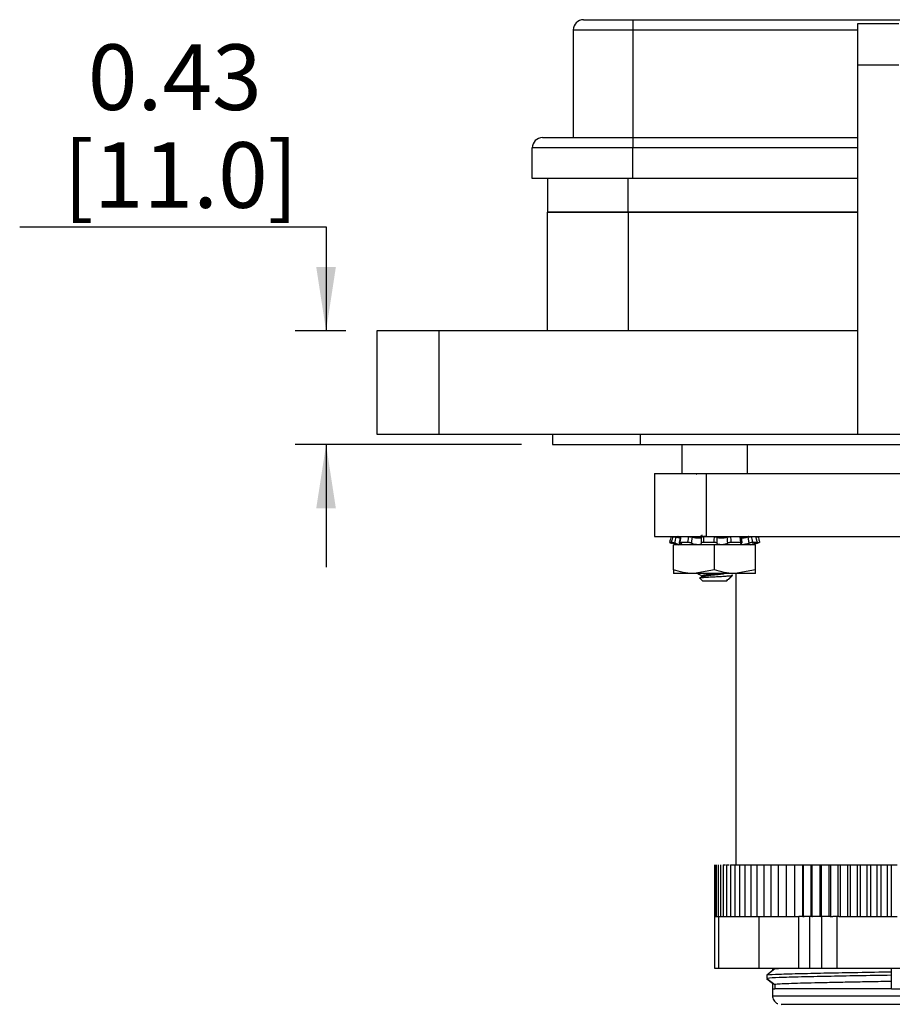
# Model space of a CAD drawing. Units: inches. Extents: x 0.5 to 8, y 0.3 to 10.7.
# Drawn here: x 0.6 to 1.7, y 2.7 to 4 of the extents above; entities that cross this region are included whole.
import ezdxf

# ---------------------------------------------------------------- set-up
doc = ezdxf.new("R2010")
doc.units = ezdxf.units.IN
doc.header["$MEASUREMENT"] = 0
doc.layers.add('BORDER', color=7, linetype='Continuous')
doc.styles.add('SLDTEXTSTYLE0', font='ARIAL.TTF', dxfattribs={"width": 0.948})
doc.dimstyles.new('SLDDIMSTYLE0', dxfattribs={"dimtxt": 0.080892, "dimasz": 0.080892, "dimexe": 0, "dimexo": 0.0625, "dimgap": 0.020223, "dimtad": 0, "dimtih": 1, "dimtoh": 1, "dimlfac": 3, "dimrnd": 1e-09, "dimzin": 12, "dimdsep": 46, "dimtxsty": 'SLDTEXTSTYLE0', "dimsah": 1, "dimcen": 0.09, "dimadec": 0, "dimazin": 3, "dimtfac": 1, "dimtmove": 0, "dimatfit": 0, "dimfxl": 0, "dimfrac": 2, "dimtolj": 1, "dimtzin": 12, "dimarcsym": 0})

# ---------------------------------------------------------------- blocks, each defined once
blk = doc.blocks.new('_D_3')
at = {"layer": 'BORDER'}
for p, q in [((0.6148, 3.7208), (1.0036, 3.7208)), ((1.0036, 3.7208), (1.0036, 3.5888)), ((1.0285, 3.5888), (0.9642, 3.5888)), ((1.2516, 3.4444), (0.9642, 3.4444)), ((1.0036, 3.4444), (1.0036, 3.2889))]:
    blk.add_line(p, q, dxfattribs=at)
for points in [[(1.0036, 3.5888), (1.016, 3.6697), (0.9911, 3.6697)], [(1.0036, 3.4444), (0.9911, 3.3636), (1.016, 3.3636)]]:
    blk.add_solid(points, dxfattribs=at)
at = {"layer": 'BORDER', "char_height": 0.08333, "attachment_point": 1, "style": 'SLDTEXTSTYLE0'}
for s, insert in [('0.43', (0.7012, 3.9525)), ('[11.0]', (0.6703, 3.8283))]:
    blk.add_mtext(s, dxfattribs=dict(at, insert=insert))

msp = doc.modelspace()

# ---------------------------------------------------------------- linework, layer by layer
at = {"color": 7, "linetype": 'Continuous', "lineweight": 25}
for p, q in [((1.3928, 3.9838), (1.3928, 3.9708)), ((1.3928, 3.9838), (2.0396, 3.9838)), ((1.7305, 3.9785), (1.678, 3.9785)), ((1.678, 3.9785), (1.678, 3.926)), ((1.3173, 3.9708), (1.3928, 3.9708)), ((1.3173, 3.9708), (1.3173, 3.8341)), ((1.3928, 3.9708), (1.3928, 3.8341)), ((1.678, 3.926), (1.678, 3.4576)), ((1.7305, 3.926), (1.678, 3.926)), ((1.3928, 3.8341), (1.3928, 3.8211)), ((1.3928, 3.8341), (1.678, 3.8341)), ((1.3928, 3.8211), (1.2653, 3.8211)), ((1.2653, 3.7821), (1.2653, 3.8211)), ((1.3928, 3.7821), (1.3928, 3.8211)), ((1.3928, 3.7821), (1.2653, 3.7821)), ((1.2844, 3.7821), (1.2844, 3.7396)), ((1.678, 3.7821), (1.3928, 3.7821)), ((1.2844, 3.5888), (1.2844, 3.7396)), ((1.3868, 3.7396), (1.2844, 3.7396)), ((1.2844, 3.7396), (1.3867, 3.7396)), ((1.3867, 3.7396), (1.678, 3.7396)), ((1.3868, 3.7396), (1.3868, 3.5888)), ((1.678, 3.7396), (1.3868, 3.7396)), ((1.0679, 3.5888), (1.0679, 3.4576)), ((1.1466, 3.5888), (1.0679, 3.5888)), ((1.1466, 3.5888), (1.1466, 3.4576)), ((1.678, 3.5888), (1.1466, 3.5888)), ((1.0679, 3.4576), (1.1466, 3.4576)), ((1.1466, 3.4576), (1.678, 3.4576)), ((1.2909, 3.4576), (1.2909, 3.4444)), ((1.4025, 3.4444), (1.4025, 3.4576)), ((1.678, 3.4576), (1.8617, 3.4576)), ((1.2909, 3.4444), (1.4025, 3.4444)), ((1.4025, 3.4444), (2.8981, 3.4444)), ((1.4549, 3.4444), (1.4549, 3.4076)), ((1.5383, 3.4076), (1.5383, 3.4444)), ((1.4203, 3.4076), (1.4203, 3.3276)), ((1.4742, 3.4066), (1.4736, 3.4068)), ((1.4859, 3.4076), (1.4859, 3.3276)), ((1.4859, 3.4076), (2.8147, 3.4076)), ((1.4441, 3.3276), (1.444, 3.3276)), ((1.4809, 3.329), (1.4783, 3.3276)), ((1.4806, 3.33), (1.4806, 3.3289)), ((1.4859, 3.3276), (1.4825, 3.3276)), ((1.4859, 3.3276), (2.8147, 3.3276)), ((1.5315, 3.3198), (1.5306, 3.3272)), ((1.442, 3.3202), (1.4394, 3.3202)), ((1.4428, 3.3192), (1.451, 3.317)), ((1.4445, 3.2853), (1.4445, 3.317)), ((1.4966, 3.317), (1.4445, 3.317)), ((1.4625, 3.3202), (1.4524, 3.3202)), ((1.4792, 3.3177), (1.4786, 3.3173)), ((1.4961, 3.3202), (1.4822, 3.3202)), ((1.4966, 3.2853), (1.4966, 3.317)), ((1.5487, 3.317), (1.4966, 3.317)), ((1.5299, 3.3202), (1.5176, 3.3202)), ((1.5422, 3.317), (1.551, 3.3194)), ((1.5509, 3.3202), (1.5449, 3.3202)), ((1.5487, 3.2853), (1.5487, 3.317)), ((1.4705, 3.2807), (1.4445, 3.2807)), ((1.4966, 3.2853), (1.4705, 3.2807)), ((1.5226, 3.2807), (1.4705, 3.2807)), ((1.4779, 3.2749), (1.4814, 3.2714)), ((1.4809, 3.277), (1.478, 3.2753)), ((1.4806, 3.2779), (1.4806, 3.2768)), ((1.5137, 3.2733), (1.5187, 3.2783)), ((1.5142, 3.2733), (1.5192, 3.2783)), ((1.5194, 3.2781), (1.5186, 3.2786)), ((1.5199, 3.2781), (1.5191, 3.2786)), ((1.5487, 3.2853), (1.5226, 3.2807)), ((1.5487, 3.2807), (1.5226, 3.2807)), ((1.5236, 3.2807), (1.5236, 2.9109)), ((1.4814, 3.2714), (1.5118, 3.2714)), ((1.5118, 3.2714), (1.5125, 3.2722)), ((1.5118, 3.2722), (1.5125, 3.2722)), ((1.5118, 3.2714), (1.5123, 3.2714)), ((1.5123, 3.2714), (1.5131, 3.2722)), ((1.5125, 3.2722), (1.5131, 3.2722)), ((1.4964, 2.9109), (1.4964, 2.8452)), ((1.4965, 2.9109), (1.4965, 2.8452)), ((1.4973, 2.9109), (1.4973, 2.8452)), ((1.4988, 2.9109), (1.4988, 2.8452)), ((1.501, 2.9109), (1.501, 2.8452)), ((1.5039, 2.9109), (1.5039, 2.8452)), ((1.5075, 2.9109), (1.5075, 2.8452)), ((1.5075, 2.9109), (1.5103, 2.9109)), ((1.5117, 2.9109), (1.5117, 2.8452)), ((1.5117, 2.9109), (1.515, 2.9109)), ((1.5166, 2.9109), (1.5166, 2.8452)), ((1.5166, 2.9109), (1.5221, 2.9109)), ((1.5221, 2.9109), (1.5221, 2.8452)), ((1.5221, 2.9109), (1.5283, 2.9109)), ((1.5283, 2.9109), (1.5283, 2.8452)), ((1.5283, 2.9109), (1.5351, 2.9109)), ((1.5351, 2.9109), (1.5351, 2.8452)), ((1.5351, 2.9109), (1.5424, 2.9109)), ((1.5424, 2.9109), (1.5424, 2.8452)), ((1.5424, 2.9109), (1.5504, 2.9109)), ((1.5504, 2.9109), (1.5504, 2.8452)), ((1.5504, 2.9109), (1.5589, 2.9109)), ((1.5589, 2.9109), (1.5589, 2.8452)), ((1.5589, 2.9109), (1.5695, 2.9109)), ((1.5679, 2.9109), (1.5679, 2.8452)), ((1.5679, 2.9109), (1.5785, 2.9109)), ((1.5774, 2.9109), (1.5774, 2.8452)), ((1.5774, 2.9109), (1.588, 2.9109)), ((1.5874, 2.9109), (1.5874, 2.8452)), ((1.5874, 2.9109), (1.5979, 2.9109)), ((1.5979, 2.9109), (1.5979, 2.8452)), ((1.5979, 2.9109), (1.6082, 2.9109)), ((1.5979, 2.9109), (1.5979, 2.8452)), ((1.5979, 2.9109), (1.5979, 2.9109)), ((1.6082, 2.9109), (1.6082, 2.8452)), ((1.6082, 2.9109), (1.6088, 2.9109)), ((1.6088, 2.9109), (1.6088, 2.8452)), ((1.6088, 2.9109), (1.6189, 2.9109)), ((1.6189, 2.9109), (1.6189, 2.8452)), ((1.6189, 2.9109), (1.6201, 2.9109)), ((1.6201, 2.9109), (1.6201, 2.8452)), ((1.6201, 2.9109), (1.63, 2.9109)), ((1.63, 2.9109), (1.63, 2.8452)), ((1.63, 2.9109), (1.6317, 2.9109)), ((1.6317, 2.9109), (1.6317, 2.8452)), ((1.6317, 2.9109), (1.6415, 2.9109)), ((1.6415, 2.9109), (1.6415, 2.8452)), ((1.6415, 2.9109), (1.6437, 2.9109)), ((1.6437, 2.9109), (1.6437, 2.8452)), ((1.6437, 2.9109), (1.6532, 2.9109)), ((1.6532, 2.9109), (1.6532, 2.8452)), ((1.6532, 2.9109), (1.656, 2.9109)), ((1.656, 2.9109), (1.656, 2.8452)), ((1.656, 2.9109), (1.6653, 2.9109)), ((1.6653, 2.9109), (1.6653, 2.8452)), ((1.6653, 2.9109), (1.6686, 2.9109)), ((1.6686, 2.9109), (1.6686, 2.8452)), ((1.6686, 2.9109), (1.6775, 2.9109)), ((1.6775, 2.9109), (1.6775, 2.8452)), ((1.6775, 2.9109), (1.6813, 2.9109)), ((1.6813, 2.9109), (1.6813, 2.8452)), ((1.6813, 2.9109), (1.69, 2.9109)), ((1.69, 2.9109), (1.69, 2.8452)), ((1.69, 2.9109), (1.6943, 2.9109)), ((1.6943, 2.9109), (1.6943, 2.8452)), ((1.6943, 2.9109), (1.7027, 2.9109)), ((1.7027, 2.9109), (1.7027, 2.8452)), ((1.7027, 2.9109), (1.7075, 2.9109)), ((1.7075, 2.9109), (1.7075, 2.8452)), ((1.7075, 2.9109), (1.7154, 2.9109)), ((1.7154, 2.9109), (1.7154, 2.8452)), ((1.7154, 2.9109), (1.7208, 2.9109)), ((1.7208, 2.9109), (1.7208, 2.8452)), ((1.7208, 2.9109), (1.7284, 2.9109)), ((1.4964, 2.8452), (1.4965, 2.8452)), ((1.4965, 2.8452), (1.4971, 2.8452)), ((1.4971, 2.7795), (1.4971, 2.8452)), ((1.4973, 2.8452), (1.4971, 2.8452)), ((1.4973, 2.8452), (1.4988, 2.8452)), ((1.4988, 2.8452), (1.501, 2.8452)), ((1.501, 2.8452), (1.5039, 2.8452)), ((1.5021, 2.7795), (1.5021, 2.8452)), ((1.5039, 2.8452), (1.5075, 2.8452)), ((1.5075, 2.8452), (1.5117, 2.8452)), ((1.5117, 2.8452), (1.5166, 2.8452)), ((1.5166, 2.8452), (1.5221, 2.8452)), ((1.5221, 2.8452), (1.5283, 2.8452)), ((1.5283, 2.8452), (1.5351, 2.8452)), ((1.5351, 2.8452), (1.5424, 2.8452)), ((1.5424, 2.8452), (1.5504, 2.8452)), ((1.5504, 2.8452), (1.5589, 2.8452)), ((1.5533, 2.7795), (1.5533, 2.8452)), ((1.5589, 2.8452), (1.5679, 2.8452)), ((1.5679, 2.8452), (1.5774, 2.8452)), ((1.5774, 2.8452), (1.5874, 2.8452)), ((1.5874, 2.8452), (1.5979, 2.8452)), ((1.5979, 2.8452), (1.6035, 2.8452)), ((1.5979, 2.8452), (1.5979, 2.8452)), ((1.6035, 2.8452), (1.6037, 2.8452)), ((1.6037, 2.7795), (1.6037, 2.8452)), ((1.6087, 2.8452), (1.6037, 2.8452)), ((1.6087, 2.8452), (1.6088, 2.8452)), ((1.6088, 2.8452), (1.6103, 2.8452)), ((1.6176, 2.8452), (1.6103, 2.8452)), ((1.6176, 2.7795), (1.6176, 2.8452)), ((1.62, 2.8452), (1.6176, 2.8452)), ((1.62, 2.8452), (1.6201, 2.8452)), ((1.6201, 2.8452), (1.621, 2.8452)), ((1.6316, 2.8452), (1.621, 2.8452)), ((1.6316, 2.8452), (1.6317, 2.8452)), ((1.6317, 2.8452), (1.6325, 2.8452)), ((1.6325, 2.8452), (1.6329, 2.8452)), ((1.6329, 2.7795), (1.6329, 2.8452)), ((1.6433, 2.8452), (1.6329, 2.8452)), ((1.6433, 2.8452), (1.6437, 2.8452)), ((1.6437, 2.8452), (1.6465, 2.8452)), ((1.6521, 2.8452), (1.6465, 2.8452)), ((1.6521, 2.7795), (1.6521, 2.8452)), ((1.6543, 2.8452), (1.6521, 2.8452)), ((1.6543, 2.8452), (1.656, 2.8452)), ((1.656, 2.8452), (1.6653, 2.8452)), ((1.6653, 2.8452), (1.6686, 2.8452)), ((1.6686, 2.8452), (1.6775, 2.8452)), ((1.6775, 2.8452), (1.6813, 2.8452)), ((1.6813, 2.8452), (1.69, 2.8452)), ((1.69, 2.8452), (1.6943, 2.8452)), ((1.6943, 2.8452), (1.7027, 2.8452)), ((1.7027, 2.8452), (1.7075, 2.8452)), ((1.7075, 2.8452), (1.7154, 2.8452)), ((1.7154, 2.8452), (1.7208, 2.8452)), ((1.7208, 2.8452), (1.7284, 2.8452)), ((1.5021, 2.7795), (1.4971, 2.7795)), ((1.5533, 2.7795), (1.5021, 2.7795)), ((1.6037, 2.7795), (1.5533, 2.7795)), ((1.573, 2.7788), (1.5628, 2.771)), ((1.5701, 2.7795), (1.5701, 2.7766)), ((1.6176, 2.7795), (1.6037, 2.7795)), ((1.6329, 2.7795), (1.6176, 2.7795)), ((1.6521, 2.7795), (1.6329, 2.7795)), ((1.7544, 2.7795), (1.6521, 2.7795)), ((1.7211, 2.7748), (1.7211, 2.7795)), ((1.7211, 2.7708), (1.7211, 2.7748)), ((1.5628, 2.771), (1.5628, 2.7669)), ((1.5628, 2.7669), (1.573, 2.7591)), ((1.5701, 2.7602), (1.5628, 2.7659)), ((1.7211, 2.7629), (1.7211, 2.7708)), ((1.7211, 2.7537), (1.7211, 2.7629)), ((1.5701, 2.7613), (1.5701, 2.7537)), ((1.5701, 2.7537), (1.5701, 2.7446)), ((1.573, 2.7591), (1.573, 2.7537))]:
    msp.add_line(p, q, dxfattribs=at)
at = {"color": 8, "linetype": 'Continuous', "lineweight": 25}
for p, q in [((1.3928, 3.9708), (1.678, 3.9708)), ((1.678, 3.8211), (1.3928, 3.8211)), ((1.3867, 3.7821), (1.3867, 3.7396)), ((1.55, 3.3239), (1.5494, 3.3269)), ((1.5508, 3.3193), (1.5507, 3.3199)), ((1.5701, 2.7537), (1.573, 2.7537))]:
    msp.add_line(p, q, dxfattribs=at)
at = {"color": 7, "linetype": 'Continuous', "lineweight": 25, "flags": 128}
for points in [[(1.7211, 2.7537), (1.7292, 2.7537), (1.7374, 2.7537), (1.7456, 2.7537), (1.7538, 2.7537), (1.762, 2.7537), (1.7702, 2.7537), (1.7783, 2.7537), (1.7865, 2.7537)], [(1.7231, 2.7339), (1.7028, 2.7339), (1.6787, 2.7339), (1.6563, 2.7339), (1.6361, 2.7339), (1.6185, 2.7339), (1.6039, 2.7339), (1.5927, 2.7339), (1.5851, 2.7339), (1.5812, 2.7339), (1.5812, 2.7339), (1.5851, 2.734), (1.5927, 2.734), (1.6039, 2.734), (1.6185, 2.734), (1.6361, 2.734), (1.6563, 2.734), (1.6787, 2.734), (1.7028, 2.734), (1.728, 2.734), (1.7538, 2.734)]]:
    msp.add_lwpolyline(points, dxfattribs=at)
at = {"color": 8, "linetype": 'Continuous', "lineweight": 25, "flags": 128}
msp.add_lwpolyline([(1.5701, 2.7446), (1.5712, 2.7446), (1.576, 2.7446), (1.5847, 2.7446), (1.597, 2.7446), (1.6126, 2.7446), (1.6312, 2.7446), (1.6524, 2.7446), (1.6758, 2.7446), (1.7009, 2.7446), (1.727, 2.7446), (1.7538, 2.7446)], dxfattribs=at)
at = {"color": 7, "linetype": 'Continuous', "lineweight": 25}
for centre in [(1.3303, 3.9708), (1.2783, 3.8211)]:
    msp.add_arc(centre, 0.013, 90, 180, dxfattribs=at)
for points, knots in [([(1.3303, 3.9838), (1.3312, 3.9838), (1.3324, 3.9838), (1.3402, 3.9838), (1.3483, 3.9838), (1.3583, 3.9838), (1.3729, 3.9838), (1.3849, 3.9838), (1.3928, 3.9838)], [0, 0, 0, 0, 0.239457, 0.368361, 0.5, 0.631639, 0.760543, 1, 1, 1, 1]), ([(1.2783, 3.8341), (1.2786, 3.8341), (1.2794, 3.8341), (1.2858, 3.8341), (1.2963, 3.8341), (1.3112, 3.8341), (1.3296, 3.8341), (1.3501, 3.8341), (1.3714, 3.8341), (1.3858, 3.8341), (1.3928, 3.8341)], [0, 0, 0, 0, 0.116516, 0.240011, 0.368641, 0.5, 0.631359, 0.759989, 0.883484, 1, 1, 1, 1]), ([(1.4203, 3.4076), (1.4215, 3.4076), (1.4238, 3.4076), (1.4396, 3.4076), (1.4612, 3.4076), (1.4776, 3.4076), (1.4859, 3.4076)], [0, 0, 0, 0, 0.282201, 0.562147, 0.777304, 1, 1, 1, 1]), ([(1.4203, 3.3276), (1.4215, 3.3276), (1.4238, 3.3276), (1.4396, 3.3276), (1.4612, 3.3276), (1.4776, 3.3276), (1.4859, 3.3276)], [0, 0, 0, 0, 0.282201, 0.562147, 0.777304, 1, 1, 1, 1]), ([(1.4414, 3.3276), (1.4411, 3.3265), (1.4404, 3.324), (1.4398, 3.3216), (1.4394, 3.3202)], [0, 0, 0, 0, 0.428236, 1, 1, 1, 1]), ([(1.442, 3.3202), (1.4423, 3.3216), (1.443, 3.324), (1.4436, 3.3265), (1.4439, 3.3276)], [0, 0, 0, 0, 0.571764, 1, 1, 1, 1]), ([(1.4439, 3.3276), (1.4441, 3.3276), (1.4444, 3.3275), (1.4452, 3.3274), (1.4462, 3.3272), (1.447, 3.327), (1.4473, 3.3269)], [0, 0, 0, 0, 0.248959, 0.497919, 0.746809, 1, 1, 1, 1]), ([(1.4473, 3.3269), (1.4471, 3.3258), (1.4467, 3.3233), (1.4462, 3.3207), (1.446, 3.3193)], [0, 0, 0, 0, 0.446229, 1, 1, 1, 1]), ([(1.4526, 3.3258), (1.4522, 3.3259), (1.4512, 3.326), (1.4493, 3.3264), (1.4479, 3.3268), (1.4473, 3.3269)], [0, 0, 0, 0, 0.266189, 0.676678, 1, 1, 1, 1]), ([(1.4529, 3.3272), (1.4526, 3.3273), (1.4518, 3.3274), (1.4508, 3.3275), (1.4503, 3.3276), (1.4501, 3.3276)], [0, 0, 0, 0, 0.329728, 0.660036, 1, 1, 1, 1]), ([(1.4528, 3.3274), (1.4526, 3.3251), (1.4522, 3.3227), (1.4516, 3.3202), (1.4516, 3.32)], [0, 0, 0, 0, 0.905587, 1, 1, 1, 1]), ([(1.4538, 3.3276), (1.4536, 3.3265), (1.4532, 3.324), (1.4527, 3.3216), (1.4524, 3.3202)], [0, 0, 0, 0, 0.428236, 1, 1, 1, 1]), ([(1.453, 3.3274), (1.453, 3.3274), (1.4529, 3.3274), (1.4531, 3.3275), (1.4535, 3.3276), (1.4538, 3.3276)], [0, 0, 0, 0, 0.049521, 0.517914, 1, 1, 1, 1]), ([(1.4625, 3.3202), (1.4628, 3.3216), (1.4632, 3.324), (1.4637, 3.3265), (1.4639, 3.3276)], [0, 0, 0, 0, 0.571764, 1, 1, 1, 1]), ([(1.4639, 3.3276), (1.4642, 3.3276), (1.4649, 3.3275), (1.466, 3.3274), (1.4671, 3.3272), (1.4677, 3.327), (1.468, 3.3269)], [0, 0, 0, 0, 0.248959, 0.497919, 0.746809, 1, 1, 1, 1]), ([(1.468, 3.3269), (1.4679, 3.3258), (1.4675, 3.3233), (1.4672, 3.3207), (1.4671, 3.3193)], [0, 0, 0, 0, 0.446229, 1, 1, 1, 1]), ([(1.48, 3.3269), (1.48, 3.3269), (1.48, 3.3266), (1.4796, 3.3262), (1.4783, 3.3258), (1.4764, 3.3256), (1.4741, 3.3257), (1.4717, 3.326), (1.4696, 3.3264), (1.4685, 3.3268), (1.468, 3.3269)], [0, 0, 0, 0, 0.030477, 0.182446, 0.33147, 0.474465, 0.612433, 0.749378, 0.889628, 1, 1, 1, 1]), ([(1.4798, 3.3193), (1.4799, 3.3207), (1.48, 3.3233), (1.48, 3.3258), (1.48, 3.3269)], [0, 0, 0, 0, 0.553771, 1, 1, 1, 1]), ([(1.48, 3.3269), (1.48, 3.327), (1.4801, 3.3272), (1.4806, 3.3274), (1.4814, 3.3275), (1.4821, 3.3276), (1.4825, 3.3276)], [0, 0, 0, 0, 0.24798, 0.495942, 0.74434, 1, 1, 1, 1]), ([(1.4825, 3.3276), (1.4825, 3.3265), (1.4825, 3.324), (1.4823, 3.3216), (1.4822, 3.3202)], [0, 0, 0, 0, 0.428236, 1, 1, 1, 1]), ([(1.4961, 3.3202), (1.4961, 3.3216), (1.4962, 3.324), (1.4963, 3.3265), (1.4964, 3.3276)], [0, 0, 0, 0, 0.571764, 1, 1, 1, 1]), ([(1.4964, 3.3276), (1.4967, 3.3276), (1.4975, 3.3275), (1.4985, 3.3274), (1.4993, 3.3272), (1.4995, 3.327), (1.4996, 3.3269)], [0, 0, 0, 0, 0.248959, 0.497919, 0.746809, 1, 1, 1, 1]), ([(1.4996, 3.3269), (1.4996, 3.3258), (1.4995, 3.3233), (1.4995, 3.3207), (1.4995, 3.3193)], [0, 0, 0, 0, 0.446229, 1, 1, 1, 1]), ([(1.5127, 3.3269), (1.5126, 3.3269), (1.512, 3.3266), (1.5106, 3.3262), (1.5083, 3.3258), (1.5058, 3.3256), (1.5035, 3.3257), (1.5016, 3.326), (1.5002, 3.3264), (1.4998, 3.3268), (1.4996, 3.3269)], [0, 0, 0, 0, 0.030133, 0.182108, 0.331145, 0.474153, 0.612129, 0.749072, 0.889311, 1, 1, 1, 1]), ([(1.5127, 3.3269), (1.5129, 3.327), (1.5134, 3.3272), (1.5144, 3.3274), (1.5155, 3.3275), (1.5163, 3.3276), (1.5166, 3.3276)], [0, 0, 0, 0, 0.24798, 0.495942, 0.74434, 1, 1, 1, 1]), ([(1.5133, 3.3193), (1.5132, 3.3207), (1.513, 3.3233), (1.5128, 3.3258), (1.5127, 3.3269)], [0, 0, 0, 0, 0.553771, 1, 1, 1, 1]), ([(1.5166, 3.3276), (1.5168, 3.3265), (1.5172, 3.324), (1.5174, 3.3216), (1.5176, 3.3202)], [0, 0, 0, 0, 0.428236, 1, 1, 1, 1]), ([(1.5289, 3.3276), (1.5292, 3.3276), (1.5298, 3.3275), (1.5302, 3.3274), (1.5304, 3.3272), (1.5302, 3.327), (1.5301, 3.3269)], [0, 0, 0, 0, 0.248959, 0.497919, 0.746809, 1, 1, 1, 1]), ([(1.5299, 3.3202), (1.5297, 3.3216), (1.5293, 3.324), (1.529, 3.3265), (1.5289, 3.3276)], [0, 0, 0, 0, 0.571764, 1, 1, 1, 1]), ([(1.5392, 3.3269), (1.539, 3.3269), (1.5381, 3.3266), (1.5362, 3.3262), (1.5338, 3.3258), (1.5317, 3.3256), (1.5303, 3.3257), (1.5295, 3.3259), (1.5296, 3.3262), (1.5296, 3.3263)], [0, 0, 0, 0, 0.03694, 0.221312, 0.402113, 0.575598, 0.742984, 0.909129, 1, 1, 1, 1]), ([(1.5392, 3.3269), (1.5395, 3.327), (1.5403, 3.3272), (1.5414, 3.3274), (1.5424, 3.3275), (1.5429, 3.3276), (1.5431, 3.3276)], [0, 0, 0, 0, 0.24798, 0.495942, 0.74434, 1, 1, 1, 1]), ([(1.5405, 3.3193), (1.5402, 3.3207), (1.5398, 3.3233), (1.5394, 3.3258), (1.5392, 3.3269)], [0, 0, 0, 0, 0.553771, 1, 1, 1, 1]), ([(1.5395, 3.3269), (1.5397, 3.327), (1.5401, 3.3272), (1.5402, 3.3274), (1.5401, 3.3275), (1.5396, 3.3276), (1.5394, 3.3276)], [0, 0, 0, 0, 0.24798, 0.495942, 0.74434, 1, 1, 1, 1]), ([(1.5431, 3.3276), (1.5434, 3.3265), (1.544, 3.324), (1.5446, 3.3216), (1.5449, 3.3202)], [0, 0, 0, 0, 0.428236, 1, 1, 1, 1]), ([(1.5509, 3.3202), (1.5506, 3.3216), (1.55, 3.324), (1.5494, 3.3265), (1.5491, 3.3276)], [0, 0, 0, 0, 0.571764, 1, 1, 1, 1]), ([(1.5494, 3.3269), (1.5498, 3.327), (1.5505, 3.3272), (1.5512, 3.3274), (1.5518, 3.3275), (1.5518, 3.3276), (1.5518, 3.3276)], [0, 0, 0, 0, 0.24798, 0.495942, 0.74434, 1, 1, 1, 1]), ([(1.5518, 3.3276), (1.5521, 3.3265), (1.5527, 3.324), (1.5534, 3.3216), (1.5538, 3.3202)], [0, 0, 0, 0, 0.428236, 1, 1, 1, 1]), ([(1.4394, 3.3202), (1.4394, 3.3201), (1.4394, 3.3201), (1.4399, 3.32), (1.4407, 3.3198), (1.4416, 3.3195), (1.4421, 3.3194), (1.4424, 3.3193)], [0, 0, 0, 0, 0.217589, 0.435178, 0.652787, 0.870399, 1, 1, 1, 1]), ([(1.446, 3.3193), (1.4456, 3.3194), (1.4449, 3.3196), (1.4438, 3.3199), (1.4429, 3.3201), (1.4422, 3.3201), (1.442, 3.3202), (1.442, 3.3202)], [0, 0, 0, 0, 0.217562, 0.435123, 0.652714, 0.87033, 1, 1, 1, 1]), ([(1.446, 3.3193), (1.4466, 3.3192), (1.448, 3.3188), (1.4504, 3.3182), (1.4526, 3.3178), (1.4542, 3.3177), (1.4551, 3.3177), (1.4553, 3.318), (1.4547, 3.3185), (1.4537, 3.319), (1.4529, 3.3193), (1.4527, 3.3193)], [0, 0, 0, 0, 0.098814, 0.228675, 0.35602, 0.478212, 0.596109, 0.713132, 0.832979, 0.957623, 1, 1, 1, 1]), ([(1.4524, 3.3202), (1.4522, 3.3201), (1.4517, 3.3201), (1.4515, 3.32), (1.4517, 3.3198), (1.4521, 3.3195), (1.4525, 3.3194), (1.4527, 3.3193)], [0, 0, 0, 0, 0.217589, 0.435178, 0.652787, 0.870399, 1, 1, 1, 1]), ([(1.4671, 3.3193), (1.4668, 3.3194), (1.4663, 3.3196), (1.4653, 3.3199), (1.4642, 3.3201), (1.4632, 3.3201), (1.4627, 3.3202), (1.4625, 3.3202)], [0, 0, 0, 0, 0.217562, 0.435123, 0.652714, 0.87033, 1, 1, 1, 1]), ([(1.4671, 3.3193), (1.4675, 3.3192), (1.4685, 3.3188), (1.4706, 3.3182), (1.4731, 3.3178), (1.4755, 3.3177), (1.4776, 3.3177), (1.4791, 3.318), (1.4796, 3.3184), (1.4798, 3.3185)], [0, 0, 0, 0, 0.118518, 0.274437, 0.427338, 0.574052, 0.715607, 0.85611, 1, 1, 1, 1]), ([(1.4822, 3.3202), (1.4819, 3.3201), (1.4812, 3.3201), (1.4804, 3.32), (1.4798, 3.3198), (1.4797, 3.3195), (1.4798, 3.3194), (1.4798, 3.3193)], [0, 0, 0, 0, 0.217589, 0.435178, 0.652787, 0.870399, 1, 1, 1, 1]), ([(1.4799, 3.3189), (1.4799, 3.319), (1.48, 3.3191), (1.4799, 3.3193), (1.4798, 3.3193)], [0, 0, 0, 0, 0.509622, 1, 1, 1, 1]), ([(1.4995, 3.3193), (1.4994, 3.3194), (1.4993, 3.3196), (1.4987, 3.3199), (1.4978, 3.3201), (1.4969, 3.3201), (1.4963, 3.3202), (1.4961, 3.3202)], [0, 0, 0, 0, 0.217562, 0.4351227, 0.6527143, 0.8703303, 1, 1, 1, 1]), ([(1.4995, 3.3193), (1.4995, 3.3192), (1.4997, 3.3188), (1.5008, 3.3182), (1.5026, 3.3178), (1.5049, 3.3177), (1.5073, 3.3177), (1.5096, 3.318), (1.5116, 3.3185), (1.5128, 3.319), (1.5132, 3.3193), (1.5133, 3.3193)], [0, 0, 0, 0, 0.098823, 0.228684, 0.356029, 0.47822, 0.596117, 0.71314, 0.832988, 0.957632, 1, 1, 1, 1]), ([(1.5176, 3.3202), (1.5172, 3.3201), (1.5165, 3.3201), (1.5154, 3.32), (1.5144, 3.3198), (1.5137, 3.3195), (1.5134, 3.3194), (1.5133, 3.3193)], [0, 0, 0, 0, 0.217589, 0.435178, 0.652787, 0.870399, 1, 1, 1, 1]), ([(1.5307, 3.3193), (1.5304, 3.3192), (1.5297, 3.3188), (1.5293, 3.3182), (1.5298, 3.3178), (1.5311, 3.3177), (1.5329, 3.3177), (1.5351, 3.318), (1.5375, 3.3185), (1.5393, 3.319), (1.5402, 3.3193), (1.5405, 3.3193)], [0, 0, 0, 0, 0.098785, 0.228646, 0.355993, 0.478186, 0.596083, 0.713106, 0.832952, 0.957595, 1, 1, 1, 1]), ([(1.5307, 3.3193), (1.5309, 3.3194), (1.5313, 3.3196), (1.5313, 3.3199), (1.531, 3.3201), (1.5305, 3.3201), (1.53, 3.3202), (1.5299, 3.3202)], [0, 0, 0, 0, 0.217562, 0.435123, 0.652714, 0.87033, 1, 1, 1, 1]), ([(1.5449, 3.3202), (1.5447, 3.3201), (1.5442, 3.3201), (1.5432, 3.32), (1.5421, 3.3198), (1.5412, 3.3195), (1.5406, 3.3194), (1.5405, 3.3193)], [0, 0, 0, 0, 0.217589, 0.435178, 0.652787, 0.870399, 1, 1, 1, 1]), ([(1.5442, 3.3177), (1.5443, 3.3177), (1.5446, 3.3177), (1.5459, 3.318), (1.5477, 3.3185), (1.5495, 3.319), (1.5506, 3.3193), (1.5508, 3.3193)], [0, 0, 0, 0, 0.225816, 0.449936, 0.679448, 0.918144, 1, 1, 1, 1]), ([(1.549, 3.3193), (1.5484, 3.3192), (1.5471, 3.3188), (1.5454, 3.3182), (1.5443, 3.3178), (1.5443, 3.3178), (1.5443, 3.3177)], [0, 0, 0, 0, 0.217522, 0.504488, 0.78591, 1, 1, 1, 1]), ([(1.549, 3.3193), (1.5493, 3.3194), (1.55, 3.3196), (1.5507, 3.3199), (1.5511, 3.3201), (1.5511, 3.3201), (1.551, 3.3202), (1.5509, 3.3202)], [0, 0, 0, 0, 0.217562, 0.435123, 0.652714, 0.87033, 1, 1, 1, 1]), ([(1.5538, 3.3202), (1.5538, 3.3201), (1.5537, 3.3201), (1.5532, 3.32), (1.5525, 3.3198), (1.5516, 3.3195), (1.551, 3.3194), (1.5508, 3.3193)], [0, 0, 0, 0, 0.217589, 0.435178, 0.652787, 0.870399, 1, 1, 1, 1]), ([(1.4705, 3.2807), (1.4699, 3.2807), (1.4611, 3.2808), (1.4525, 3.2831), (1.4445, 3.2853)], [0, 0, 0, 0, 0.070185, 1, 1, 1, 1]), ([(1.4445, 3.2853), (1.4445, 3.2848), (1.4445, 3.2821), (1.4445, 3.2813), (1.4445, 3.2807)], [0, 0, 0, 0, 0.193081, 1, 1, 1, 1]), ([(1.4754, 3.2807), (1.4761, 3.2803), (1.4778, 3.2794), (1.4795, 3.2784), (1.4806, 3.2778)], [0, 0, 0, 0, 0.372891, 1, 1, 1, 1]), ([(1.478, 3.275), (1.4779, 3.2751), (1.4775, 3.2753), (1.4789, 3.2755), (1.4822, 3.2759), (1.4874, 3.2762), (1.4938, 3.2766), (1.5006, 3.2769), (1.5073, 3.2773), (1.5131, 3.2777), (1.517, 3.278), (1.519, 3.2783), (1.5186, 3.2785), (1.5184, 3.2785)], [0, 0, 0, 0, 0.031406, 0.125628, 0.219761, 0.318078, 0.417875, 0.517618, 0.620535, 0.725908, 0.831253, 0.938811, 1, 1, 1, 1]), ([(1.4806, 3.2779), (1.4809, 3.2782), (1.4814, 3.2786), (1.4851, 3.2792), (1.4903, 3.2799), (1.4951, 3.2804), (1.4976, 3.2806), (1.4981, 3.2807)], [0, 0, 0, 0, 0.238031, 0.468526, 0.708677, 0.942581, 1, 1, 1, 1]), ([(1.4812, 3.2769), (1.4814, 3.2771), (1.4818, 3.2774), (1.4851, 3.2779), (1.4903, 3.2786), (1.4966, 3.2792), (1.5028, 3.2799), (1.5071, 3.2804), (1.5084, 3.2806), (1.5087, 3.2807)], [0, 0, 0, 0, 0.095859, 0.265414, 0.442072, 0.614135, 0.786197, 0.962855, 1, 1, 1, 1]), ([(1.5226, 3.2807), (1.522, 3.2807), (1.5132, 3.2808), (1.5046, 3.2831), (1.4966, 3.2853)], [0, 0, 0, 0, 0.070185, 1, 1, 1, 1]), ([(1.5487, 3.2807), (1.5487, 3.2809), (1.5487, 3.2812), (1.5487, 3.283), (1.5487, 3.2845), (1.5487, 3.2851), (1.5487, 3.2853)], [0, 0, 0, 0, 0.400459, 0.807198, 0.903578, 1, 1, 1, 1]), ([(1.5136, 3.2734), (1.5135, 3.2733), (1.5134, 3.2729), (1.5125, 3.2725), (1.5118, 3.2722)], [0, 0, 0, 0, 0.2245057, 1, 1, 1, 1]), ([(1.7211, 2.7748), (1.7067, 2.7746), (1.6778, 2.7741), (1.6388, 2.7734), (1.6039, 2.7726), (1.5758, 2.7718), (1.5671, 2.7713), (1.5628, 2.771)], [0, 0, 0, 0, 0.186704, 0.373477, 0.560084, 0.77995, 1, 1, 1, 1]), ([(1.5857, 2.7795), (1.5837, 2.7795), (1.5778, 2.7792), (1.5749, 2.779), (1.573, 2.7788)], [0, 0, 0, 0, 0.340599, 1, 1, 1, 1]), ([(1.7211, 2.7708), (1.7067, 2.7705), (1.6778, 2.7701), (1.6388, 2.7693), (1.6039, 2.7686), (1.5758, 2.7678), (1.5671, 2.7672), (1.5628, 2.7669)], [0, 0, 0, 0, 0.186704, 0.373477, 0.560084, 0.77995, 1, 1, 1, 1]), ([(1.5702, 2.7446), (1.5702, 2.7438), (1.5702, 2.7419), (1.5714, 2.7392), (1.5732, 2.7369), (1.575, 2.7355), (1.5762, 2.735), (1.5767, 2.7348)], [0, 0, 0, 0, 0.178002, 0.454729, 0.679942, 0.870317, 1, 1, 1, 1])]:
    msp.add_open_spline(points, degree=3, knots=knots, dxfattribs=at)
for points in [[(1.7211, 2.7629), (1.7121, 2.7628), (1.6939, 2.7625), (1.6683, 2.762), (1.6446, 2.7615), (1.6234, 2.761), (1.6052, 2.7606), (1.5904, 2.7601), (1.5791, 2.7596), (1.575, 2.7593), (1.573, 2.7591)], [(1.7211, 2.7537), (1.7121, 2.7537), (1.6939, 2.7537), (1.6683, 2.7537), (1.6446, 2.7537), (1.6234, 2.7537), (1.6052, 2.7537), (1.5904, 2.7537), (1.5791, 2.7537), (1.575, 2.7537), (1.573, 2.7537)]]:
    msp.add_open_spline(points, degree=3, dxfattribs=at)

# ---------------------------------------------------------------- dimensions: what is measured, and where the dimension line sits
at = {"layer": 'BORDER'}
dim = msp.add_linear_dim(base=(1.0036, 3.5888), p1=(1.2909, 3.4444), p2=(1.0679, 3.5888), angle=90, text='0.43\\P[11.0]', dimstyle='SLDDIMSTYLE0', dxfattribs=at)
dim.commit()
dim.dimension.update_dxf_attribs({"geometry": '_D_3', "text_midpoint": (1.0036, 3.8451), "dimtype": 160})

doc.saveas('drawing.dxf')
